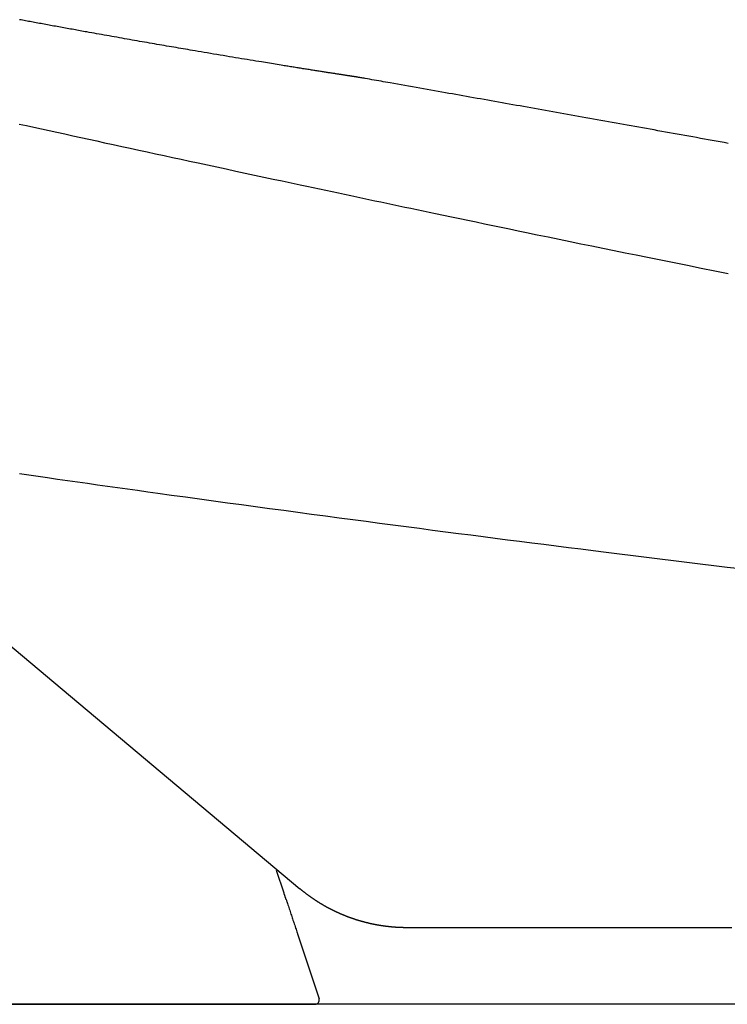
# Model space of a CAD drawing. Extents: x 0 to 2000, y 115 to 2915.
# Drawn here: x 741 to 826, y 961 to 1079 of the extents above; entities that cross this region are included whole.
import ezdxf

# ---------------------------------------------------------------- set-up
doc = ezdxf.new("R2010")
doc.units = 0
doc.header["$MEASUREMENT"] = 0
doc.layers.add('便器', color=7, linetype='CONTINUOUS')
doc.layers.add('便座', color=7, linetype='CONTINUOUS')

msp = doc.modelspace()

# ---------------------------------------------------------------- linework, layer by layer
at = {"layer": '便器', "color": 7, "linetype": 'CONTINUOUS'}
msp.add_line((1127.51458, 961.000004), (645.344492, 961.000004), dxfattribs=at)
at = {"layer": '便座', "color": 6, "linetype": 'CONTINUOUS'}
for p, q in [((732.820629, 1010.099636), (774.795374, 974.878679)), ((771.929784, 977.097729), (772.87032, 974.399086)), ((774.542467, 969.361723), (777.092948, 961.657135)), ((777.092941, 961.657135), (777.092939, 961.657135)), ((777.092948, 961.657135), (777.092941, 961.657135)), ((645.344492, 961.000004), (776.61828, 961.000004))]:
    msp.add_line(p, q, dxfattribs=at)
at = {"layer": '便座', "color": 6, "linetype": 'CONTINUOUS', "flags": 128}
for points in [[(781.646861, 1072.363049), (781.646853, 1072.36305), (781.646831, 1072.363053), (781.646797, 1072.363059), (781.646751, 1072.363065), (781.646697, 1072.363074), (781.646636, 1072.363083), (781.646569, 1072.363093), (781.646499, 1072.363103), (781.646427, 1072.363114), (781.646355, 1072.363125), (781.646285, 1072.363136), (781.646156, 1072.363155), (781.646039, 1072.363173), (781.645934, 1072.363189), (781.645839, 1072.363203), (781.645752, 1072.363216), (781.645672, 1072.363228), (781.645597, 1072.36324), (781.645525, 1072.363251), (781.645455, 1072.363261), (781.645386, 1072.363272), (781.645316, 1072.363282), (781.644658, 1072.363382), (781.643839, 1072.363506), (781.642874, 1072.363652), (781.641783, 1072.363817), (781.640581, 1072.363999), (781.639287, 1072.364196), (781.637917, 1072.364403), (781.636489, 1072.36462), (781.635021, 1072.364843), (781.63353, 1072.365069), (781.632032, 1072.365296), (781.629667, 1072.365655), (781.627327, 1072.36601), (781.625011, 1072.366361), (781.622715, 1072.36671), (781.620436, 1072.367055), (781.618173, 1072.367399), (781.615921, 1072.367741), (781.613678, 1072.368081), (781.611442, 1072.368421), (781.609209, 1072.36876), (781.606976, 1072.369099), (781.60383, 1072.369577), (781.60068, 1072.370055), (781.597526, 1072.370534), (781.594369, 1072.371013), (781.59121, 1072.371493), (781.588047, 1072.371974), (781.584884, 1072.372454), (781.581718, 1072.372935), (781.578552, 1072.373416), (781.575386, 1072.373897), (781.57222, 1072.374379), (781.568164, 1072.374995), (781.564108, 1072.375611), (781.560054, 1072.376228), (781.556, 1072.376844), (781.551947, 1072.37746), (781.547894, 1072.378076), (781.543842, 1072.378692), (781.53979, 1072.379308), (781.535739, 1072.379924), (781.531687, 1072.38054), (781.527636, 1072.381156), (781.522691, 1072.381908), (781.517746, 1072.38266), (781.5128, 1072.383413), (781.507855, 1072.384165), (781.502909, 1072.384917), (781.497963, 1072.38567), (781.493017, 1072.386422), (781.488071, 1072.387174), (781.483125, 1072.387927), (781.478179, 1072.38868), (781.473233, 1072.389432), (781.467398, 1072.39032), (781.461563, 1072.391208), (781.455728, 1072.392096), (781.449893, 1072.392984), (781.444059, 1072.393873), (781.438224, 1072.394761), (781.43239, 1072.395649), (781.426555, 1072.396537), (781.420721, 1072.397426), (781.414886, 1072.398314), (781.409052, 1072.399203), (781.402334, 1072.400226), (781.395633, 1072.401246), (781.388967, 1072.402261), (781.382353, 1072.403269), (781.375807, 1072.404266), (781.369347, 1072.40525), (781.362991, 1072.406218), (781.356755, 1072.407168), (781.350657, 1072.408097), (781.344713, 1072.409003), (781.338942, 1072.409882), (781.332632, 1072.410844), (781.326535, 1072.411773), (781.320621, 1072.412674), (781.314863, 1072.413552), (781.30923, 1072.41441), (781.303694, 1072.415254), (781.298224, 1072.416088), (781.292793, 1072.416916), (781.28737, 1072.417743), (781.281927, 1072.418572), (781.276434, 1072.41941), (781.261838, 1072.421636), (781.246758, 1072.423935), (781.231241, 1072.426302), (781.215333, 1072.428728), (781.199081, 1072.431207), (781.182532, 1072.433732), (781.165732, 1072.436295), (781.148727, 1072.438889), (781.131565, 1072.441508), (781.114292, 1072.444144), (781.096955, 1072.44679), (781.061456, 1072.452209), (781.025846, 1072.457646), (780.990091, 1072.463106), (780.954153, 1072.468596), (780.917996, 1072.474121), (780.881584, 1072.479687), (780.844881, 1072.485299), (780.80785, 1072.490963), (780.770456, 1072.496685), (780.732662, 1072.50247), (780.694433, 1072.508324), (780.621281, 1072.519532), (780.546652, 1072.530973), (780.470741, 1072.542619), (780.393742, 1072.554438), (780.315849, 1072.566402), (780.237256, 1072.57848), (780.158157, 1072.590643), (780.078747, 1072.60286), (779.99922, 1072.615101), (779.91977, 1072.627337), (779.840591, 1072.639537), (779.74169, 1072.654785), (779.643454, 1072.669941), (779.545811, 1072.685016), (779.44869, 1072.70002), (779.352021, 1072.714964), (779.255733, 1072.72986), (779.159754, 1072.744718), (779.064014, 1072.75955), (778.968442, 1072.774366), (778.872967, 1072.789176), (778.777517, 1072.803993), (778.662465, 1072.821867), (778.547358, 1072.839763), (778.432208, 1072.85768), (778.317027, 1072.875616), (778.201825, 1072.893569), (778.086614, 1072.911538), (777.971405, 1072.929521), (777.856209, 1072.947515), (777.741038, 1072.96552), (777.625903, 1072.983532), (777.510815, 1073.001551), (777.378194, 1073.022332), (777.24564, 1073.04312), (777.11314, 1073.063918), (776.980683, 1073.084727), (776.848258, 1073.10555), (776.715853, 1073.126387), (776.583456, 1073.147241), (776.451057, 1073.168114), (776.318643, 1073.189007), (776.186203, 1073.209923), (776.053725, 1073.230862), (775.903608, 1073.254611), (775.753565, 1073.278372), (775.603731, 1073.302121), (775.454242, 1073.325838), (775.305234, 1073.349501), (775.156844, 1073.373087), (775.009207, 1073.396575), (774.86246, 1073.419942), (774.716738, 1073.443168), (774.572178, 1073.466229), (774.428916, 1073.489104), (774.272386, 1073.514123), (774.117349, 1073.538928), (773.963555, 1073.563559), (773.810749, 1073.588058), (773.658679, 1073.612463), (773.507093, 1073.636816), (773.355738, 1073.661155), (773.204361, 1073.685522), (773.05271, 1073.709955), (772.900532, 1073.734496), (772.747574, 1073.759184), (772.524061, 1073.795297), (772.298429, 1073.831796), (772.070726, 1073.868674), (771.841003, 1073.905924), (771.60931, 1073.943539), (771.375696, 1073.981511), (771.140212, 1074.019833), (770.902908, 1074.058498), (770.663832, 1074.097498), (770.423036, 1074.136826), (770.180568, 1074.176476), (769.844225, 1074.231556), (769.505025, 1074.287198), (769.16318, 1074.343368), (768.818904, 1074.400035), (768.472411, 1074.457166), (768.123913, 1074.514727), (767.773623, 1074.572687), (767.421755, 1074.631012), (767.068523, 1074.689671), (766.714138, 1074.748629), (766.358816, 1074.807856), (765.972819, 1074.872323), (765.586579, 1074.93696), (765.200704, 1075.001661), (764.815802, 1075.06632), (764.432482, 1075.130831), (764.051352, 1075.195087), (763.673022, 1075.258983), (763.2981, 1075.322412), (762.927194, 1075.385268), (762.560914, 1075.447445), (762.199866, 1075.508837), (761.907327, 1075.558657), (761.6182, 1075.607964), (761.331951, 1075.656848), (761.048048, 1075.705398), (760.765955, 1075.753704), (760.485139, 1075.801855), (760.205066, 1075.84994), (759.925203, 1075.89805), (759.645014, 1075.946273), (759.363967, 1075.994699), (759.081527, 1076.043417), (758.794378, 1076.092999), (758.505422, 1076.142945), (758.214819, 1076.193231), (757.92273, 1076.243831), (757.629314, 1076.29472), (757.334731, 1076.345873), (757.03914, 1076.397265), (756.742702, 1076.448871), (756.445575, 1076.500665), (756.14792, 1076.552623), (755.849896, 1076.604719), (755.550951, 1076.657053), (755.251628, 1076.70953), (754.951759, 1076.76218), (754.651174, 1076.815033), (754.349706, 1076.868118), (754.047186, 1076.921466), (753.743446, 1076.975104), (753.438318, 1077.029065), (753.131632, 1077.083376), (752.823221, 1077.138068), (752.512917, 1077.19317), (752.210121, 1077.247009), (751.906072, 1077.301137), (751.601455, 1077.35543), (751.296957, 1077.409762), (750.993264, 1077.46401), (750.691061, 1077.518048), (750.391036, 1077.571753), (750.093874, 1077.624998), (749.800262, 1077.67766), (749.510885, 1077.729613), (749.22643, 1077.780734), (749.022229, 1077.817464), (748.820566, 1077.853765), (748.620992, 1077.889718), (748.423058, 1077.925406), (748.226315, 1077.960907), (748.030315, 1077.996305), (747.834608, 1078.03168), (747.638746, 1078.067113), (747.44228, 1078.102685), (747.244762, 1078.138478), (747.045742, 1078.174573), (746.853427, 1078.209479), (746.659483, 1078.244707), (746.464068, 1078.280229), (746.267341, 1078.316016), (746.06946, 1078.35204), (745.870585, 1078.388272), (745.670874, 1078.424683), (745.470486, 1078.461244), (745.26958, 1078.497928), (745.068314, 1078.534705), (744.866848, 1078.571546), (744.675315, 1078.606597), (744.48375, 1078.64168), (744.292162, 1078.676792), (744.100556, 1078.711933), (743.908939, 1078.747101), (743.717318, 1078.782296), (743.525701, 1078.817514), (743.334093, 1078.852756), (743.142502, 1078.88802), (742.950934, 1078.923305), (742.759396, 1078.958608), (742.580345, 1078.991633), (742.401322, 1079.024674), (742.222322, 1079.057733), (742.043341, 1079.09081), (741.864374, 1079.123907), (741.685416, 1079.157023), (741.506462, 1079.190161), (741.327509, 1079.223321), (741.148551, 1079.256503)], [(826.18481, 1064.405872), (825.708573, 1064.492057), (825.232331, 1064.578219), (824.756085, 1064.664359), (824.288029, 1064.748993), (823.81997, 1064.833606), (823.351906, 1064.918196), (822.883838, 1065.002764), (822.415766, 1065.087309), (821.94769, 1065.171832), (821.47961, 1065.256334), (821.011526, 1065.340812), (820.543438, 1065.425269), (820.075346, 1065.509703), (819.60725, 1065.594115), (819.147345, 1065.677027), (818.687436, 1065.759918), (818.227523, 1065.842788), (817.767607, 1065.925636), (817.307686, 1066.008462), (816.847762, 1066.091267), (816.387834, 1066.174051), (815.927902, 1066.256813), (815.467966, 1066.339553), (815.008026, 1066.422272), (814.548082, 1066.50497), (814.096331, 1066.586173), (813.644576, 1066.667355), (813.192817, 1066.748517), (812.741054, 1066.829657), (812.289288, 1066.910777), (811.837517, 1066.991877), (811.385744, 1067.072955), (810.933966, 1067.154013), (810.482185, 1067.23505), (810.0304, 1067.316066), (809.578611, 1067.397062), (809.135015, 1067.476568), (808.691416, 1067.556054), (808.247813, 1067.63552), (807.804207, 1067.714966), (807.360597, 1067.794392), (806.916984, 1067.873798), (806.473366, 1067.953184), (806.029746, 1068.03255), (805.586122, 1068.111895), (805.142494, 1068.191221), (804.698862, 1068.270527), (804.263425, 1068.348348), (803.827984, 1068.42615), (803.39254, 1068.503932), (802.957092, 1068.581696), (802.521641, 1068.65944), (802.086187, 1068.737164), (801.650729, 1068.81487), (801.215268, 1068.892556), (800.779803, 1068.970223), (800.344335, 1069.047871), (799.908863, 1069.1255), (799.481586, 1069.201648), (799.054307, 1069.277778), (798.627023, 1069.35389), (798.199737, 1069.429983), (797.772447, 1069.506057), (797.345154, 1069.582113), (796.917858, 1069.65815), (796.490558, 1069.734168), (796.063255, 1069.810168), (795.635948, 1069.886149), (795.208638, 1069.96211), (794.789455, 1070.036609), (794.36985, 1070.111163), (793.949407, 1070.185847), (793.527708, 1070.260736), (793.104334, 1070.335902), (792.678868, 1070.411421), (792.250893, 1070.487367), (791.81999, 1070.563813), (791.385742, 1070.640834), (790.947732, 1070.718504), (790.505541, 1070.796896), (790.067755, 1070.87449), (789.626453, 1070.952689), (789.182538, 1071.031333), (788.736914, 1071.11026), (788.290485, 1071.189309), (787.844155, 1071.268319), (787.398828, 1071.34713), (786.955406, 1071.425581), (786.514795, 1071.50351), (786.077897, 1071.580757), (785.645617, 1071.657161), (785.363196, 1071.707063), (785.082971, 1071.756565), (784.804735, 1071.805706), (784.528279, 1071.854523), (784.253394, 1071.903055), (783.979871, 1071.951339), (783.707503, 1071.999413), (783.436081, 1072.047316), (783.165396, 1072.095085), (782.89524, 1072.142758), (782.625405, 1072.190374), (782.492272, 1072.213867), (782.361369, 1072.236966), (782.234897, 1072.259283), (782.115058, 1072.28043), (782.004053, 1072.300018), (781.904086, 1072.317659), (781.817356, 1072.332963), (781.746067, 1072.345543), (781.692421, 1072.355009), (781.658618, 1072.360974), (781.646861, 1072.363049)], [(741.099426, 1066.72523), (741.963085, 1066.535969), (742.849782, 1066.34177), (743.756361, 1066.143329), (744.679665, 1065.941343), (745.61654, 1065.736507), (746.563828, 1065.529518), (747.518375, 1065.321073), (748.477025, 1065.111867), (749.436621, 1064.902596), (750.394008, 1064.693957), (751.34603, 1064.486647), (752.382806, 1064.261073), (753.411096, 1064.037551), (754.432693, 1063.815689), (755.44939, 1063.595097), (756.462982, 1063.375383), (757.475262, 1063.156157), (758.488024, 1062.937029), (759.503062, 1062.717606), (760.52217, 1062.497497), (761.547142, 1062.276313), (762.579771, 1062.053663), (763.698409, 1061.812666), (764.824917, 1061.570174), (765.956262, 1061.326831), (767.089415, 1061.083283), (768.221344, 1060.840178), (769.349019, 1060.598159), (770.469408, 1060.357875), (771.579481, 1060.119971), (772.676207, 1059.885092), (773.756555, 1059.653886), (774.817495, 1059.426997), (775.609202, 1059.257797), (776.389129, 1059.091214), (777.158449, 1058.927002), (777.918335, 1058.764912), (778.669963, 1058.604697), (779.414506, 1058.446107), (780.153138, 1058.288897), (780.887033, 1058.132817), (781.617366, 1057.977619), (782.34531, 1057.823056), (783.072039, 1057.668881), (783.78918, 1057.516867), (784.506719, 1057.364897), (785.225095, 1057.212878), (785.944746, 1057.06072), (786.666108, 1056.908331), (787.389622, 1056.755617), (788.115724, 1056.602489), (788.844852, 1056.448854), (789.577445, 1056.294621), (790.31394, 1056.139697), (791.054776, 1055.98399), (792.0198, 1055.78136), (792.992283, 1055.57739), (793.971691, 1055.372201), (794.95749, 1055.165916), (795.949145, 1054.958656), (796.946124, 1054.750543), (797.947892, 1054.541697), (798.953915, 1054.332242), (799.96366, 1054.122298), (800.976592, 1053.911987), (801.992178, 1053.701432), (803.293446, 1053.432106), (804.598232, 1053.162578), (805.906592, 1052.892844), (807.218581, 1052.622903), (808.534255, 1052.352754), (809.853668, 1052.082395), (811.176877, 1051.811825), (812.503936, 1051.54104), (813.834901, 1051.270041), (815.169827, 1050.998825), (816.508771, 1050.727391), (818.111091, 1050.403354), (819.719517, 1050.078941), (821.334364, 1049.75409), (822.955946, 1049.428737), (824.584576, 1049.10282), (826.220569, 1048.776276)], [(741.119904, 1024.735786), (741.961952, 1024.615418), (742.809584, 1024.494412), (743.660275, 1024.373137), (744.511502, 1024.251964), (745.709981, 1024.081679), (746.905745, 1023.912166), (748.100039, 1023.743256), (749.294109, 1023.574781), (750.489202, 1023.40657), (751.686562, 1023.238456), (752.887436, 1023.07027), (754.09307, 1022.901842), (755.304709, 1022.733004), (756.523599, 1022.563587), (757.750986, 1022.393423), (759.394159, 1022.166281), (761.05192, 1021.937868), (762.721701, 1021.708525), (764.400931, 1021.478595), (766.087041, 1021.24842), (767.777461, 1021.018343), (769.469622, 1020.788705), (771.160953, 1020.55985), (772.848886, 1020.33212), (774.53085, 1020.105856), (776.204276, 1019.881402), (777.85618, 1019.66049), (779.497416, 1019.44166), (781.12828, 1019.224869), (782.749067, 1019.010075), (784.360072, 1018.797237), (785.96159, 1018.586312), (787.553917, 1018.377258), (789.137346, 1018.170033), (790.712174, 1017.964595), (792.278695, 1017.760902), (793.837204, 1017.558912), (795.311049, 1017.368507), (796.779361, 1017.179414), (798.243572, 1016.991444), (799.705115, 1016.804408), (801.165422, 1016.61812), (802.625928, 1016.43239), (804.088064, 1016.247031), (805.553264, 1016.061855), (807.02296, 1015.876673), (808.498584, 1015.691297), (809.981571, 1015.50554), (811.574136, 1015.306646), (813.175055, 1015.107312), (814.78266, 1014.907748), (816.395278, 1014.708166), (818.011241, 1014.508774), (819.628876, 1014.309783), (821.246514, 1014.111403), (822.862484, 1013.913844), (824.475115, 1013.717316), (826.082738, 1013.522029), (827.68368, 1013.328194)], [(787.65074, 970.199992), (787.649591, 970.199999), (787.646289, 970.200019), (787.641049, 970.200052), (787.634086, 970.200095), (787.625615, 970.200148), (787.615852, 970.200208), (787.605012, 970.200275), (787.59331, 970.200348), (787.580962, 970.200425), (787.568184, 970.200504), (787.555189, 970.200585), (787.529085, 970.200748), (787.502959, 970.200916), (787.476788, 970.201095), (787.450553, 970.201291), (787.42423, 970.201508), (787.397801, 970.201752), (787.371242, 970.202029), (787.344532, 970.202344), (787.317651, 970.202703), (787.290576, 970.20311), (787.263288, 970.203572), (787.221861, 970.204375), (787.17999, 970.205306), (787.137766, 970.206358), (787.095275, 970.207524), (787.052608, 970.208796), (787.009854, 970.210167), (786.9671, 970.21163), (786.924436, 970.213178), (786.881951, 970.214805), (786.839734, 970.216502), (786.797874, 970.218263), (786.756313, 970.220088), (786.71516, 970.221971), (786.674374, 970.223916), (786.633916, 970.225923), (786.593745, 970.227996), (786.55382, 970.230135), (786.514102, 970.232343), (786.474551, 970.234622), (786.435125, 970.236974), (786.395784, 970.239401), (786.356489, 970.241904), (786.317084, 970.244495), (786.277683, 970.247164), (786.238288, 970.249912), (786.198898, 970.252739), (786.159514, 970.255645), (786.120136, 970.258629), (786.080763, 970.261691), (786.041397, 970.264831), (786.002037, 970.268049), (785.962684, 970.271345), (785.923337, 970.274718), (785.883876, 970.27818), (785.844423, 970.281719), (785.804976, 970.285335), (785.765537, 970.28903), (785.726105, 970.292803), (785.68668, 970.296653), (785.647264, 970.300582), (785.607855, 970.304588), (785.568454, 970.308672), (785.529062, 970.312835), (785.489677, 970.317076), (785.450181, 970.321408), (785.410693, 970.325818), (785.371214, 970.330307), (785.331744, 970.334875), (785.292283, 970.339521), (785.252831, 970.344245), (785.213389, 970.349048), (785.173957, 970.35393), (785.134534, 970.358889), (785.095121, 970.363927), (785.055718, 970.369043), (785.016205, 970.374254), (784.976703, 970.379543), (784.937212, 970.38491), (784.897731, 970.390357), (784.858261, 970.395882), (784.818802, 970.401486), (784.779354, 970.407168), (784.739918, 970.412929), (784.700494, 970.418769), (784.661081, 970.424687), (784.62168, 970.430683), (784.582171, 970.436777), (784.542674, 970.44295), (784.50319, 970.449201), (784.463718, 970.455532), (784.424259, 970.461941), (784.384813, 970.46843), (784.34538, 970.474997), (784.30596, 970.481643), (784.266554, 970.488367), (784.227161, 970.495171), (784.187782, 970.502053), (784.148297, 970.509035), (784.108826, 970.516096), (784.069369, 970.523237), (784.029927, 970.530456), (783.990499, 970.537755), (783.951087, 970.545132), (783.911689, 970.552589), (783.872306, 970.560124), (783.832938, 970.567739), (783.793585, 970.575432), (783.754248, 970.583205), (783.714808, 970.59108), (783.675384, 970.599034), (783.635975, 970.607068), (783.596583, 970.61518), (783.557208, 970.623372), (783.517849, 970.631644), (783.478506, 970.639994), (783.439181, 970.648423), (783.399872, 970.656932), (783.360581, 970.665519), (783.321307, 970.674186), (783.281932, 970.682958), (783.242575, 970.691809), (783.203236, 970.70074), (783.163915, 970.70975), (783.124612, 970.718839), (783.085328, 970.728008), (783.046062, 970.737256), (783.006815, 970.746583), (782.967586, 970.755989), (782.928377, 970.765474), (782.889187, 970.775038), (782.849899, 970.784711), (782.81063, 970.794463), (782.771381, 970.804294), (782.732153, 970.814205), (782.692944, 970.824195), (782.653755, 970.834264), (782.614587, 970.844413), (782.57544, 970.854641), (782.536313, 970.864948), (782.497207, 970.875334), (782.458123, 970.885799), (782.418942, 970.896375), (782.379783, 970.907031), (782.340646, 970.917766), (782.301531, 970.92858), (782.262437, 970.939474), (782.223366, 970.950447), (782.184317, 970.961499), (782.145291, 970.972631), (782.106287, 970.983841), (782.067306, 970.995131), (782.028349, 971.0065), (781.989297, 971.017982), (781.95027, 971.029544), (781.911266, 971.041185), (781.872286, 971.052905), (781.833329, 971.064705), (781.794397, 971.076584), (781.755489, 971.088542), (781.716606, 971.10058), (781.677747, 971.112696), (781.638912, 971.124892), (781.600103, 971.137166), (781.561203, 971.149557), (781.522329, 971.162027), (781.48348, 971.174576), (781.444657, 971.187204), (781.405859, 971.199912), (781.367088, 971.212699), (781.328343, 971.225565), (781.289624, 971.23851), (781.250932, 971.251534), (781.212266, 971.264637), (781.173627, 971.277818), (781.134901, 971.291119), (781.096201, 971.304498), (781.05753, 971.317957), (781.018885, 971.331495), (780.980269, 971.345112), (780.941681, 971.358808), (780.90312, 971.372583), (780.864588, 971.386437), (780.826085, 971.400369), (780.78761, 971.414381), (780.749164, 971.428471), (780.710633, 971.442682), (780.672131, 971.456972), (780.633659, 971.471342), (780.595216, 971.48579), (780.556803, 971.500317), (780.51842, 971.514923), (780.480067, 971.529607), (780.441744, 971.544371), (780.403452, 971.559213), (780.36519, 971.574134), (780.326959, 971.589133), (780.288646, 971.604255), (780.250364, 971.619456), (780.212113, 971.634736), (780.173894, 971.650095), (780.135707, 971.665533), (780.097552, 971.681049), (780.059429, 971.696643), (780.021338, 971.712316), (779.983279, 971.728068), (779.945253, 971.743898), (779.907259, 971.759806), (779.869187, 971.775839), (779.831147, 971.791952), (779.793142, 971.808142), (779.755169, 971.824412), (779.717231, 971.840759), (779.679326, 971.857185), (779.641455, 971.873689), (779.603618, 971.890271), (779.565816, 971.906932), (779.528048, 971.92367), (779.490315, 971.940487), (779.452506, 971.957431), (779.414732, 971.974453), (779.376994, 971.991554), (779.339291, 972.008733), (779.301623, 972.02599), (779.263992, 972.043325), (779.226396, 972.060737), (779.188837, 972.078228), (779.151314, 972.095796), (779.113827, 972.113442), (779.076377, 972.131166), (779.038855, 972.14902), (779.001369, 972.166951), (778.963921, 972.18496), (778.92651, 972.203047), (778.889137, 972.221212), (778.851802, 972.239454), (778.814505, 972.257774), (778.777246, 972.276171), (778.740025, 972.294646), (778.702843, 972.313198), (778.665699, 972.331827), (778.628486, 972.350588), (778.591312, 972.369427), (778.554178, 972.388343), (778.517083, 972.407336), (778.480027, 972.426407), (778.443011, 972.445554), (778.406036, 972.464779), (778.3691, 972.484081), (778.332205, 972.50346), (778.29535, 972.522915), (778.258536, 972.542448), (778.221656, 972.562114), (778.184816, 972.581857), (778.148018, 972.601677), (778.111262, 972.621574), (778.074547, 972.641548), (778.037875, 972.661599), (778.001244, 972.681726), (777.964655, 972.701929), (777.928108, 972.722209), (777.891604, 972.742566), (777.855143, 972.762998), (777.818619, 972.783567), (777.782138, 972.804211), (777.7457, 972.824933), (777.709306, 972.84573), (777.672955, 972.866604), (777.636648, 972.887554), (777.600386, 972.90858), (777.564167, 972.929682), (777.527993, 972.95086), (777.491863, 972.972114), (777.455778, 972.993443), (777.419633, 973.01491), (777.383534, 973.036453), (777.34748, 973.058072), (777.311471, 973.079766), (777.275508, 973.101537), (777.239591, 973.123382), (777.20372, 973.145303), (777.167895, 973.1673), (777.132117, 973.189371), (777.096384, 973.211518), (777.060699, 973.23374), (777.024957, 973.256101), (776.989263, 973.278538), (776.953616, 973.30105), (776.918016, 973.323637), (776.882465, 973.346298), (776.846961, 973.369035), (776.811505, 973.391847), (776.776097, 973.414733), (776.740738, 973.437694), (776.705427, 973.46073), (776.670165, 973.48384), (776.634851, 973.507091), (776.599586, 973.530417), (776.56437, 973.553817), (776.529204, 973.577292), (776.494088, 973.600841), (776.459021, 973.624464), (776.424004, 973.64816), (776.389038, 973.671931), (776.354121, 973.695775), (776.319254, 973.719693), (776.284438, 973.743685), (776.249573, 973.767819), (776.214758, 973.792026), (776.179995, 973.816307), (776.145283, 973.840663), (776.110623, 973.865091), (776.076016, 973.889594), (776.041461, 973.914171), (776.006959, 973.938821), (775.97251, 973.963545), (775.938114, 973.988344), (775.903773, 974.013216), (775.869382, 974.038237), (775.835011, 974.063359), (775.800623, 974.088609), (775.766184, 974.114012), (775.731659, 974.139596), (775.697012, 974.165387), (775.662208, 974.19141), (775.627212, 974.217694), (775.591989, 974.244263), (775.556503, 974.271146), (775.520719, 974.298367), (775.484515, 974.326022), (775.448056, 974.353988), (775.411423, 974.38221), (775.374696, 974.410631), (775.337955, 974.439194), (775.30128, 974.467844), (775.264752, 974.496523), (775.228451, 974.525177), (775.192457, 974.553749), (775.156851, 974.582182), (775.121712, 974.61042), (775.098554, 974.629134), (775.075617, 974.647746), (775.05288, 974.666267), (775.03032, 974.684707), (775.007914, 974.703077), (774.98564, 974.721386), (774.963476, 974.739646), (774.941399, 974.757866), (774.919388, 974.776056), (774.897419, 974.794228), (774.87547, 974.812392), (774.86451, 974.821462), (774.853731, 974.830383), (774.843314, 974.839004), (774.833443, 974.847173), (774.824298, 974.854742), (774.816061, 974.861559), (774.808914, 974.867473), (774.803039, 974.872335), (774.798618, 974.875995), (774.795832, 974.8783), (774.794863, 974.879102)], [(773.141666, 973.586555), (773.141322, 973.587589), (773.140343, 973.590527), (773.138812, 973.595125), (773.136809, 973.601138), (773.134417, 973.608321), (773.131716, 973.616429), (773.128789, 973.625218), (773.125716, 973.634442), (773.12258, 973.643857), (773.119462, 973.653218), (773.116443, 973.662281), (773.113631, 973.670723), (773.110968, 973.678718), (773.108427, 973.686345), (773.105981, 973.693686), (773.103605, 973.700818), (773.101271, 973.707823), (773.098953, 973.714779), (773.096624, 973.721767), (773.094259, 973.728865), (773.091829, 973.736155), (773.08931, 973.743714), (773.08404, 973.759525), (773.078409, 973.776418), (773.072508, 973.794123), (773.066425, 973.812369), (773.060253, 973.830886), (773.054079, 973.849404), (773.047996, 973.867651), (773.042093, 973.885358), (773.03646, 973.902254), (773.031187, 973.918068), (773.026365, 973.932531), (773.024156, 973.939155), (773.022056, 973.945453), (773.02004, 973.951498), (773.018083, 973.957366), (773.01616, 973.96313), (773.014247, 973.968866), (773.012319, 973.974647), (773.01035, 973.980549), (773.008316, 973.986646), (773.006192, 973.993012), (773.003954, 973.999722), (772.999362, 974.013485), (772.994362, 974.028472), (772.989044, 974.044409), (772.983499, 974.061025), (772.977819, 974.078047), (772.972095, 974.095202), (772.966416, 974.112217), (772.960876, 974.128819), (772.955563, 974.144736), (772.950571, 974.159696), (772.945988, 974.173425), (772.943975, 974.179457), (772.942051, 974.185218), (772.940196, 974.190776), (772.938386, 974.196198), (772.936598, 974.201553), (772.93481, 974.206909), (772.932998, 974.212334), (772.931141, 974.217897), (772.929215, 974.223665), (772.927197, 974.229706), (772.925065, 974.236089), (772.921411, 974.24703), (772.917473, 974.258821), (772.913312, 974.271279), (772.90899, 974.284218), (772.904568, 974.297455), (772.900109, 974.310803), (772.895674, 974.324079), (772.891324, 974.337098), (772.887122, 974.349675), (772.883129, 974.361626), (772.879406, 974.372765), (772.87812, 974.376612), (772.876893, 974.380284), (772.875738, 974.383742), (772.874667, 974.386943), (772.873695, 974.389849), (772.872836, 974.39242), (772.872101, 974.394614), (772.871506, 974.396391), (772.871063, 974.397711), (772.870786, 974.398534), (772.870689, 974.39882), (772.870689, 974.39882), (772.870689, 974.39882), (772.870689, 974.39882), (772.870689, 974.39882), (772.870689, 974.39882), (772.870689, 974.39882), (772.870689, 974.39882), (772.870689, 974.39882), (772.870689, 974.39882), (772.870689, 974.39882), (772.870689, 974.39882)], [(773.141666, 973.586555), (773.147272, 973.569722), (773.163267, 973.521689), (773.188415, 973.446157), (773.221482, 973.346827), (773.261232, 973.227401), (773.306431, 973.091577), (773.355843, 972.943059), (773.408233, 972.785545), (773.462366, 972.622738), (773.517007, 972.458337), (773.570921, 972.296044), (773.623138, 972.138767), (773.673747, 971.986241), (773.7231, 971.837409), (773.771553, 971.691214), (773.819459, 971.546599), (773.867171, 971.402508), (773.915044, 971.257882), (773.963431, 971.111666), (774.012685, 970.962801), (774.063161, 970.81023), (774.115213, 970.652898), (774.16893, 970.490539), (774.22335, 970.326065), (774.277246, 970.16318), (774.329394, 970.005586), (774.378567, 969.856988), (774.423538, 969.721089), (774.463082, 969.601594), (774.495973, 969.502206), (774.520984, 969.426628), (774.53689, 969.378566), (774.542465, 969.361722)], [(826.639754, 970.200236), (826.076028, 970.200232), (825.511112, 970.200229), (824.945603, 970.200225), (824.380149, 970.200222), (823.814695, 970.200218), (823.24924, 970.200215), (822.683786, 970.200211), (822.118332, 970.200208), (821.552878, 970.200204), (820.987424, 970.2002), (820.421969, 970.200197), (819.856515, 970.200193), (819.291061, 970.20019), (818.725606, 970.200186), (818.160307, 970.200183), (817.595008, 970.200179), (817.029709, 970.200176), (816.46441, 970.200172), (815.899111, 970.200169), (815.333812, 970.200165), (814.768513, 970.200162), (814.203214, 970.200158), (813.637915, 970.200154), (813.072617, 970.200151), (812.507318, 970.200147), (811.942175, 970.200144), (811.377032, 970.20014), (810.811889, 970.200137), (810.246747, 970.200133), (809.681604, 970.20013), (809.116461, 970.200126), (808.551318, 970.200123), (807.986174, 970.200119), (807.421031, 970.200115), (806.855887, 970.200112), (806.290743, 970.200108), (805.725655, 970.200105), (805.159983, 970.200101), (804.593145, 970.200098), (804.024557, 970.200094), (803.453636, 970.200091), (802.8798, 970.200087), (802.302464, 970.200083), (801.721045, 970.20008), (801.134962, 970.200076), (800.543629, 970.200072), (799.946465, 970.200069), (799.343371, 970.200065), (798.735148, 970.200061), (798.123078, 970.200057), (797.508443, 970.200053), (796.892526, 970.200049), (796.276609, 970.200046), (795.661973, 970.200042), (795.049901, 970.200038), (794.441676, 970.200034), (793.838578, 970.20003), (793.241891, 970.200027), (792.848182, 970.200024), (792.457582, 970.200022), (792.06978, 970.200019), (791.684468, 970.200017), (791.301334, 970.200014), (790.920069, 970.200012), (790.540363, 970.20001), (790.161906, 970.200007), (789.784387, 970.200005), (789.407498, 970.200003), (789.030927, 970.2), (788.843233, 970.199999), (788.658652, 970.199998), (788.480294, 970.199997), (788.31127, 970.199996), (788.154691, 970.199995), (788.013667, 970.199994), (787.891308, 970.199993), (787.790725, 970.199992), (787.715029, 970.199992), (787.667331, 970.199992), (787.65074, 970.199992)]]:
    msp.add_lwpolyline(points, dxfattribs=at)
at = {"layer": '便座', "color": 6, "linetype": 'CONTINUOUS'}
for centre, radius, start, end in [((781.612131, 1072.166087), 0.2, 80, 84.078031), ((776.61828, 961.500004), 0.5, 270, 18.316296)]:
    msp.add_arc(centre, radius, start, end, dxfattribs=at)

doc.saveas('drawing.dxf')
